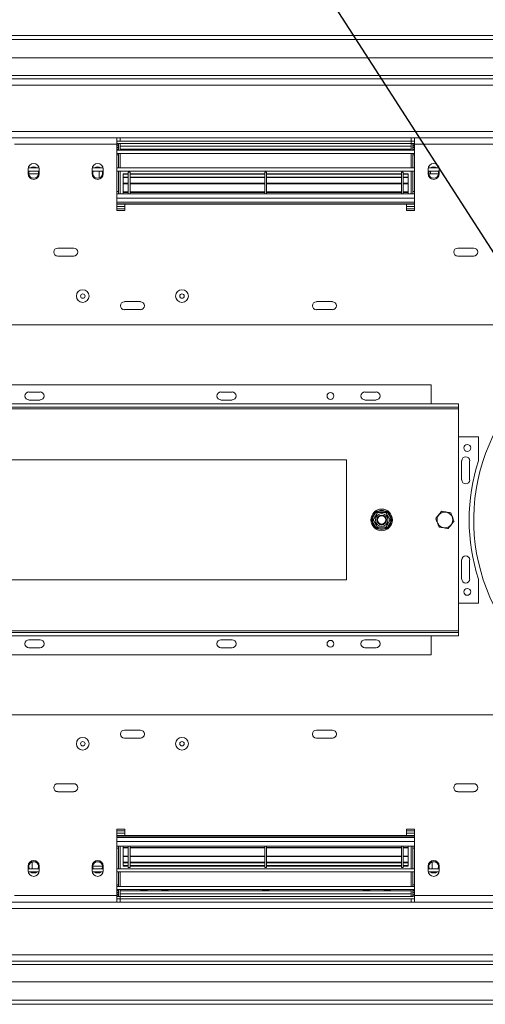
# Model space of a CAD drawing. Units: millimetres. Extents: x 222 to 12494, y 170 to 10070.
# Drawn here: x 2112 to 2839, y 1753 to 3293 of the extents above; entities that cross this region are included whole.
import ezdxf

# ---------------------------------------------------------------- set-up
doc = ezdxf.new("R2010")
doc.units = ezdxf.units.MM
doc.header["$LTSCALE"] = 50
doc.layers.add('FORMAT', color=7, linetype='Continuous')
doc.styles.add('SLDTEXTSTYLE0', font='TXT', dxfattribs={"width": 0.75})
doc.dimstyles.new('SLDDIMSTYLE2', dxfattribs={"dimtxt": 145.520833, "dimasz": 65, "dimexe": 0, "dimexo": 0.0625, "dimgap": 36.380208, "dimtad": 0, "dimtih": 1, "dimtoh": 1, "dimdec": 0, "dimlfac": 0.4, "dimrnd": 1e-09, "dimzin": 12, "dimdsep": 46, "dimtxsty": 'SLDTEXTSTYLE0', "dimblk1": 'NONE', "dimsah": 1, "dimcen": 0, "dimadec": 0, "dimazin": 3, "dimtfac": 1, "dimtdec": 0, "dimtmove": 0, "dimatfit": 3, "dimldrblk": 'NONE', "dimfxl": 0, "dimfrac": 2, "dimtolj": 1, "dimtzin": 12, "dimarcsym": 0})

# ---------------------------------------------------------------- blocks, each defined once
blk = doc.blocks.new('_D_11')
at = {"layer": 'FORMAT', "color": 7}
for p, q in [((1613.3, 4222.6), (1583.8, 4222.6)), ((1583.8, 4222.6), (1583.8, 3940.3)), ((2011.1, 4222.6), (2040.6, 4222.6)), ((2040.6, 4222.6), (2040.6, 3940.3)), ((1901.9, 4191.4), (1770, 3971.5)), ((1583.8, 3940.3), (1613.3, 3940.3)), ((2040.6, 3940.3), (2011.1, 3940.3)), ((2344.6, 3716.8), (1359.2, 3716.8)), ((2985.7, 2721), (2344.6, 3716.8)), ((3256.3, 2300.6), (2985.7, 2721))]:
    blk.add_line(p, q, dxfattribs=at)
blk.add_solid([(2985.7, 2721), (2961, 2782.5), (2940, 2768.9)], dxfattribs=at)
at = {"layer": 'FORMAT', "color": 7, "attachment_point": 1, "style": 'SLDTEXTSTYLE0'}
for s, insert, char_height in [('7', (1757.7, 4217.9), 105.8), ('7', (1650.2, 4161.3), 145.5), ('"', (1914.1, 4161.3), 145.5), ('8', (1835.9, 4076.8), 105.8), ('%%c', (1359.2, 3904.4), 145.52), ('200mm', (1578.9, 3904.4), 145.52)]:
    blk.add_mtext(s, dxfattribs=dict(at, insert=insert, char_height=char_height))
blk = doc.blocks.new('_NONE')

msp = doc.modelspace()

# ---------------------------------------------------------------- linework, layer by layer
at = {"color": 7, "linetype": 'Continuous', "lineweight": 15}
for p, q in [((4942.2, 3268.3), (1299.7, 3268.3)), ((4939.7, 3262.1), (1302.2, 3262.1)), ((1331.2, 3233.3), (4910.7, 3233.3)), ((4873.5, 3205.8), (1368.5, 3205.8)), ((1368.5, 3200.8), (4873.5, 3200.8)), ((1373.5, 3190.8), (4868.5, 3190.8)), ((1477.2, 3118.3), (4764.7, 3118.3)), ((1477.2, 3108.3), (4764.7, 3108.3)), ((2103.5, 3098.3), (2263.5, 3098.3)), ((2263.5, 3098.3), (2263.5, 3108.3)), ((2263.5, 3103.3), (2268.5, 3103.3)), ((2263.5, 3099.6), (2264, 3099.6)), ((2263.5, 2994.6), (2263.5, 3098.3)), ((2263.5, 3097.1), (2264, 3097.1)), ((2264, 3097.1), (2264, 3099.6)), ((2268.5, 3099.6), (2266, 3099.6)), ((2266, 3088.8), (2266, 3099.6)), ((2268.5, 3103.3), (2268.5, 3108.3)), ((2268.5, 3103.3), (2723.5, 3103.3)), ((2268.5, 3099.6), (2723.5, 3099.6)), ((2268.5, 3099.6), (2268.5, 3095.3)), ((2268.5, 3088.8), (2268.5, 3099.6)), ((2268.5, 3095.3), (2723.5, 3095.3)), ((2723.5, 3103.3), (2723.5, 3108.3)), ((2723.5, 3103.3), (2728.5, 3103.3)), ((2723.5, 3099.6), (2723.5, 3103.3)), ((2723.5, 3088.8), (2723.5, 3099.6)), ((2723.5, 3099.6), (2726, 3099.6)), ((2723.5, 3099.6), (2723.5, 3095.3)), ((2726, 3088.8), (2726, 3099.6)), ((2728.5, 3099.6), (2726, 3099.6)), ((2728, 3097.1), (2728, 3099.6)), ((2728.5, 3099.6), (2728, 3099.6)), ((2728.5, 3097.1), (2728, 3097.1)), ((2728.5, 3108.3), (2728.5, 3098.3)), ((2728.5, 3098.3), (2888.5, 3098.3)), ((2728.5, 2994.6), (2728.5, 3098.3)), ((2266, 3081.6), (2263.4, 3081.6)), ((2263.5, 3093.3), (2266, 3093.3)), ((2263.5, 3090.8), (2266, 3090.8)), ((2263.5, 3088.8), (2728.5, 3088.8)), ((2263.5, 3083.8), (2728.5, 3083.8)), ((2266, 3061.3), (2266, 3083.8)), ((2268.5, 3090.8), (2723.5, 3090.8)), ((2268.5, 3090.8), (2300.8, 3090.8)), ((2268.5, 3061.3), (2268.5, 3083.8)), ((2300.8, 3090.8), (2301, 3089.8)), ((2311, 3089.8), (2301, 3089.8)), ((2311, 3089.8), (2311.2, 3090.8)), ((2311.2, 3090.8), (2333.3, 3090.8)), ((2333.3, 3090.8), (2333.5, 3089.8)), ((2343.5, 3089.8), (2333.5, 3089.8)), ((2343.5, 3089.8), (2343.7, 3090.8)), ((2343.7, 3090.8), (2490.8, 3090.8)), ((2490.8, 3090.8), (2491, 3089.8)), ((2491, 3089.8), (2501, 3089.8)), ((2501, 3089.8), (2501.2, 3090.8)), ((2501.2, 3090.8), (2648.3, 3090.8)), ((2648.3, 3090.8), (2648.5, 3089.8)), ((2648.5, 3089.8), (2658.5, 3089.8)), ((2658.5, 3089.8), (2658.7, 3090.8)), ((2658.7, 3090.8), (2680.8, 3090.8)), ((2680.8, 3090.8), (2681, 3089.8)), ((2681, 3089.8), (2691, 3089.8)), ((2691, 3089.8), (2691.2, 3090.8)), ((2691.2, 3090.8), (2723.5, 3090.8)), ((2723.5, 3061.3), (2723.5, 3083.8)), ((2728.5, 3093.3), (2726, 3093.3)), ((2728.5, 3090.8), (2726, 3090.8)), ((2726, 3061.3), (2726, 3083.8)), ((2726, 3081.6), (2728.5, 3081.6)), ((2124.7, 3059.6), (2124.7, 3052.1)), ((2124.7, 3056.3), (2142.2, 3056.3)), ((2124.9, 3061.3), (2142.1, 3061.3)), ((2141, 3052.1), (2126, 3052.1)), ((2127.9, 3056.3), (2126.5, 3055.5)), ((2142.2, 3052.1), (2142.2, 3059.6)), ((2224.7, 3059.6), (2224.7, 3052.1)), ((2224.7, 3056.3), (2242.2, 3056.3)), ((2224.9, 3061.3), (2242.1, 3061.3)), ((2242.2, 3052.1), (2242.2, 3059.6)), ((2263.5, 3061.3), (2728.5, 3061.3)), ((2263.5, 3056.3), (2728.5, 3056.3)), ((2266, 3020.8), (2266, 3056.3)), ((2268.5, 3020.8), (2268.5, 3056.3)), ((2273.5, 3052.1), (2273.5, 3051.5)), ((2281, 3052.1), (2273.5, 3052.1)), ((2281, 3051.5), (2273.5, 3051.5)), ((2273.5, 3051.5), (2273.5, 3046.9)), ((2284, 3054.6), (2281, 3054.6)), ((2281, 3054.6), (2281, 3020.8)), ((2284, 3054.6), (2284, 3020.8)), ((2494.5, 3052.1), (2284, 3052.1)), ((2494.5, 3051.5), (2284, 3051.5)), ((2497.5, 3054.6), (2494.5, 3054.6)), ((2494.5, 3054.6), (2494.5, 3020.8)), ((2497.5, 3054.6), (2497.5, 3020.8)), ((2708, 3052.1), (2497.5, 3052.1)), ((2708, 3051.5), (2497.5, 3051.5)), ((2711, 3054.6), (2708, 3054.6)), ((2708, 3054.6), (2708, 3020.8)), ((2711, 3054.6), (2711, 3020.8)), ((2718.5, 3052.1), (2711, 3052.1)), ((2718.5, 3051.5), (2711, 3051.5)), ((2718.5, 3052.1), (2718.5, 3051.5)), ((2718.5, 3051.5), (2718.5, 3046.9)), ((2723.5, 3020.8), (2723.5, 3056.3)), ((2726, 3020.8), (2726, 3056.3)), ((2749.7, 3059.6), (2749.7, 3052.1)), ((2749.7, 3056.3), (2767.2, 3056.3)), ((2749.9, 3061.3), (2767.1, 3061.3)), ((2766, 3052.1), (2751, 3052.1)), ((2752.9, 3056.3), (2751.5, 3055.5)), ((2767.2, 3052.1), (2767.2, 3059.6)), ((2273.5, 3046.9), (2273.5, 3046.2)), ((2281, 3046.9), (2273.5, 3046.9)), ((2273.5, 3046.2), (2273.5, 3037.2)), ((2281, 3046.2), (2273.5, 3046.2)), ((2281, 3037.2), (2273.5, 3037.2)), ((2273.5, 3037.2), (2273.5, 3036.5)), ((2281, 3036.5), (2273.5, 3036.5)), ((2273.5, 3023.7), (2273.5, 3036.5)), ((2494.5, 3046.9), (2284, 3046.9)), ((2494.5, 3046.2), (2284, 3046.2)), ((2494.5, 3037.2), (2284, 3037.2)), ((2494.5, 3036.5), (2284, 3036.5)), ((2708, 3046.9), (2497.5, 3046.9)), ((2708, 3046.2), (2497.5, 3046.2)), ((2708, 3037.2), (2497.5, 3037.2)), ((2708, 3036.5), (2497.5, 3036.5)), ((2718.5, 3046.9), (2711, 3046.9)), ((2718.5, 3046.2), (2711, 3046.2)), ((2718.5, 3037.2), (2711, 3037.2)), ((2718.5, 3036.5), (2711, 3036.5)), ((2718.5, 3046.2), (2718.5, 3046.9)), ((2718.5, 3046.2), (2718.5, 3037.2)), ((2718.5, 3037.2), (2718.5, 3036.5)), ((2718.5, 3023.7), (2718.5, 3036.5)), ((2266, 3024.1), (2263.5, 3024.1)), ((2263.5, 3020.8), (2728.5, 3020.8)), ((2281, 3023.7), (2273.5, 3023.7)), ((2273.5, 3023.7), (2273.5, 3023.6)), ((2273.5, 3023.6), (2273.5, 3022.8)), ((2281, 3023.6), (2273.5, 3023.6)), ((2273.5, 3022.8), (2273.5, 3020.8)), ((2281, 3022.8), (2273.5, 3022.8)), ((2494.5, 3023.7), (2284, 3023.7)), ((2494.5, 3023.6), (2284, 3023.6)), ((2494.5, 3022.8), (2284, 3022.8)), ((2708, 3023.7), (2497.5, 3023.7)), ((2708, 3023.6), (2497.5, 3023.6)), ((2708, 3022.8), (2497.5, 3022.8)), ((2718.5, 3023.7), (2711, 3023.7)), ((2718.5, 3023.6), (2711, 3023.6)), ((2718.5, 3022.8), (2711, 3022.8)), ((2718.5, 3023.7), (2718.5, 3023.6)), ((2718.5, 3023.6), (2718.5, 3022.8)), ((2718.5, 3022.8), (2718.5, 3020.8)), ((2726, 3024.1), (2728.5, 3024.1)), ((2728.5, 3005.3), (2263.5, 3005.3)), ((2263.5, 3004.6), (2276, 3004.6)), ((2276, 2994.6), (2276, 3004.6)), ((2276, 3004.6), (2716, 3004.6)), ((2716, 3004.6), (2716, 2994.6)), ((2716, 3004.6), (2728.5, 3004.6)), ((2263.5, 3000.8), (2276, 3000.8)), ((2276, 2997.1), (2263.5, 2997.1)), ((2263.5, 2994.6), (2276, 2994.6)), ((2716, 3000.8), (2728.5, 3000.8)), ((2728.5, 2997.1), (2716, 2997.1)), ((2716, 2994.6), (2728.5, 2994.6)), ((2196, 2935.8), (2171, 2935.8)), ((2821, 2935.8), (2796, 2935.8)), ((2171, 2923.3), (2196, 2923.3)), ((2796, 2923.3), (2821, 2923.3)), ((2300.2, 2852.1), (2275.2, 2852.1)), ((2600.2, 2852.1), (2575.2, 2852.1)), ((2275.2, 2839.6), (2300.2, 2839.6)), ((2575.2, 2839.6), (2600.2, 2839.6)), ((1628.5, 2815.8), (2964.7, 2815.8)), ((2754.7, 2722.1), (1814.7, 2722.1)), ((2143.5, 2710.8), (2126, 2710.8)), ((2443.5, 2710.8), (2426, 2710.8)), ((2668.5, 2710.8), (2651, 2710.8)), ((2754.7, 2722.1), (2754.7, 2692.1)), ((2143.5, 2698.3), (2126, 2698.3)), ((2443.5, 2698.3), (2426, 2698.3)), ((2668.5, 2698.3), (2651, 2698.3)), ((1772.2, 2692.1), (2797.2, 2692.1)), ((1772.2, 2687.1), (2797.2, 2687.1)), ((1772.2, 2684.6), (2797.2, 2684.6)), ((2797.2, 2692.1), (2797.2, 2687.1)), ((2797.2, 2684.6), (2797.2, 2687.1)), ((2797.2, 2337.1), (2797.2, 2684.6)), ((2828.5, 2640.8), (2797.2, 2640.8)), ((2828.5, 2603.3), (2828.5, 2640.8)), ((2622.2, 2604.6), (1947.2, 2604.6)), ((2622.2, 2417.1), (2622.2, 2604.6)), ((2802.2, 2603.3), (2802.2, 2573.3)), ((2814.7, 2573.3), (2814.7, 2603.3)), ((2662.4, 2512.8), (2668.1, 2522.7)), ((2662.4, 2512.8), (2664.5, 2511.6)), ((2662.4, 2508.8), (2664.5, 2510.1)), ((2668.1, 2522.7), (2670.2, 2521.5)), ((2671.5, 2524.7), (2671.5, 2522.2)), ((2671.5, 2524.7), (2682.9, 2524.7)), ((2682.9, 2524.7), (2682.9, 2522.2)), ((2684.2, 2521.5), (2686.4, 2522.7)), ((2686.4, 2522.7), (2692.1, 2512.8)), ((2689.9, 2511.6), (2692.1, 2512.8)), ((2689.9, 2510.1), (2692.1, 2508.8)), ((2668.1, 2499), (2662.4, 2508.8)), ((2668.1, 2499), (2670.2, 2500.2)), ((2671.5, 2499.5), (2671.5, 2497)), ((2682.9, 2497), (2671.5, 2497)), ((2682.9, 2499.5), (2682.9, 2497)), ((2684.2, 2500.2), (2686.4, 2499)), ((2692.1, 2508.8), (2686.4, 2499)), ((2802.2, 2448.3), (2802.2, 2418.3)), ((2814.7, 2418.3), (2814.7, 2448.3)), ((2828.5, 2380.8), (2828.5, 2418.3)), ((1947.2, 2417.1), (2622.2, 2417.1)), ((2828.5, 2380.8), (2797.2, 2380.8)), ((1772.2, 2337.1), (2797.2, 2337.1)), ((1772.2, 2334.6), (2797.2, 2334.6)), ((1772.2, 2329.6), (2797.2, 2329.6)), ((2754.7, 2299.6), (2754.7, 2329.6)), ((2797.2, 2334.6), (2797.2, 2337.1)), ((2797.2, 2334.6), (2797.2, 2329.6)), ((2126, 2323.3), (2143.5, 2323.3)), ((2126, 2310.8), (2143.5, 2310.8)), ((2426, 2323.3), (2443.5, 2323.3)), ((2426, 2310.8), (2443.5, 2310.8)), ((2651, 2323.3), (2668.5, 2323.3)), ((2651, 2310.8), (2668.5, 2310.8)), ((1814.7, 2299.6), (2754.7, 2299.6)), ((2964.7, 2205.8), (1628.5, 2205.8)), ((2300.2, 2182.1), (2275.2, 2182.1)), ((2600.2, 2182.1), (2575.2, 2182.1)), ((2275.2, 2169.6), (2300.2, 2169.6)), ((2575.2, 2169.6), (2600.2, 2169.6)), ((2196, 2098.3), (2171, 2098.3)), ((2821, 2098.3), (2796, 2098.3)), ((2171, 2085.8), (2196, 2085.8)), ((2796, 2085.8), (2821, 2085.8)), ((2276, 2027.1), (2263.5, 2027.1)), ((2263.5, 2027.1), (2263.5, 1923.3)), ((2276, 2024.6), (2263.5, 2024.6)), ((2276, 2020.8), (2263.5, 2020.8)), ((2276, 2017.1), (2263.5, 2017.1)), ((2276, 2017.1), (2276, 2027.1)), ((2716, 2017.1), (2276, 2017.1)), ((2728.5, 2027.1), (2716, 2027.1)), ((2716, 2027.1), (2716, 2017.1)), ((2728.5, 2024.6), (2716, 2024.6)), ((2728.5, 2020.8), (2716, 2020.8)), ((2728.5, 2017.1), (2716, 2017.1)), ((2728.5, 2027.1), (2728.5, 1923.3)), ((2728.5, 2016.3), (2263.5, 2016.3)), ((2728.5, 2000.8), (2263.5, 2000.8)), ((2266, 1997.6), (2263.5, 1997.6)), ((2266, 2000.8), (2266, 1965.3)), ((2268.5, 2000.8), (2268.5, 1965.3)), ((2273.5, 1998.8), (2273.5, 2000.8)), ((2273.5, 1998.1), (2273.5, 1998.8)), ((2273.5, 1998.8), (2281, 1998.8)), ((2273.5, 1998.1), (2273.5, 1985.2)), ((2273.5, 1998), (2273.5, 1998.1)), ((2273.5, 1998.1), (2281, 1998.1)), ((2273.5, 1998), (2281, 1998)), ((2281, 1967.1), (2281, 2000.8)), ((2284, 1967.1), (2284, 2000.8)), ((2284, 1998.8), (2494.5, 1998.8)), ((2284, 1998.1), (2494.5, 1998.1)), ((2284, 1998), (2494.5, 1998)), ((2494.5, 1967.1), (2494.5, 2000.8)), ((2497.5, 1967.1), (2497.5, 2000.8)), ((2497.5, 1998.8), (2708, 1998.8)), ((2497.5, 1998.1), (2708, 1998.1)), ((2497.5, 1998), (2708, 1998)), ((2708, 1967.1), (2708, 2000.8)), ((2711, 1967.1), (2711, 2000.8)), ((2711, 1998.8), (2718.5, 1998.8)), ((2711, 1998.1), (2718.5, 1998.1)), ((2711, 1998), (2718.5, 1998)), ((2718.5, 1998.8), (2718.5, 2000.8)), ((2718.5, 1998.1), (2718.5, 1998.8)), ((2718.5, 1998.1), (2718.5, 1985.2)), ((2718.5, 1998), (2718.5, 1998.1)), ((2723.5, 2000.8), (2723.5, 1965.3)), ((2726, 2000.8), (2726, 1965.3)), ((2726, 1997.6), (2728.5, 1997.6)), ((2273.5, 1984.4), (2273.5, 1985.2)), ((2273.5, 1985.2), (2281, 1985.2)), ((2273.5, 1975.4), (2273.5, 1984.4)), ((2273.5, 1984.4), (2281, 1984.4)), ((2273.5, 1975.4), (2281, 1975.4)), ((2273.5, 1975.4), (2273.5, 1974.7)), ((2273.5, 1970.2), (2273.5, 1974.7)), ((2273.5, 1974.7), (2281, 1974.7)), ((2284, 1985.2), (2494.5, 1985.2)), ((2284, 1984.4), (2494.5, 1984.4)), ((2284, 1975.4), (2494.5, 1975.4)), ((2284, 1974.7), (2494.5, 1974.7)), ((2497.5, 1985.2), (2708, 1985.2)), ((2497.5, 1984.4), (2708, 1984.4)), ((2497.5, 1975.4), (2708, 1975.4)), ((2497.5, 1974.7), (2708, 1974.7)), ((2711, 1985.2), (2718.5, 1985.2)), ((2711, 1984.4), (2718.5, 1984.4)), ((2711, 1975.4), (2718.5, 1975.4)), ((2711, 1974.7), (2718.5, 1974.7)), ((2718.5, 1984.4), (2718.5, 1985.2)), ((2718.5, 1975.4), (2718.5, 1984.4)), ((2718.5, 1974.7), (2718.5, 1975.4)), ((2718.5, 1970.2), (2718.5, 1974.7)), ((2124.7, 1969.6), (2124.7, 1962.1)), ((2124.7, 1965.3), (2142.2, 1965.3)), ((2124.9, 1960.3), (2142.1, 1960.3)), ((2142.2, 1962.1), (2142.2, 1969.6)), ((2224.7, 1969.6), (2224.7, 1962.1)), ((2224.7, 1965.3), (2242.2, 1965.3)), ((2224.9, 1960.3), (2242.1, 1960.3)), ((2226, 1969.6), (2241, 1969.6)), ((2239.1, 1965.3), (2240.5, 1966.1)), ((2242.2, 1962.1), (2242.2, 1969.6)), ((2263.5, 1965.3), (2728.5, 1965.3)), ((2263.5, 1960.3), (2728.5, 1960.3)), ((2266, 1960.3), (2266, 1937.8)), ((2268.5, 1960.3), (2268.5, 1937.8)), ((2273.5, 1970.2), (2281, 1970.2)), ((2273.5, 1969.6), (2273.5, 1970.2)), ((2273.5, 1969.6), (2281, 1969.6)), ((2281, 1967.1), (2284, 1967.1)), ((2284, 1970.2), (2494.5, 1970.2)), ((2284, 1969.6), (2494.5, 1969.6)), ((2494.5, 1967.1), (2497.5, 1967.1)), ((2497.5, 1970.2), (2708, 1970.2)), ((2497.5, 1969.6), (2708, 1969.6)), ((2708, 1967.1), (2711, 1967.1)), ((2711, 1970.2), (2718.5, 1970.2)), ((2711, 1969.6), (2718.5, 1969.6)), ((2718.5, 1969.6), (2718.5, 1970.2)), ((2723.5, 1960.3), (2723.5, 1937.8)), ((2726, 1960.3), (2726, 1937.8)), ((2749.7, 1969.6), (2749.7, 1962.1)), ((2749.7, 1965.3), (2767.2, 1965.3)), ((2749.9, 1960.3), (2767.1, 1960.3)), ((2767.2, 1962.1), (2767.2, 1969.6)), ((2266, 1940.1), (2263.5, 1940.1)), ((2726, 1940.1), (2728.5, 1940.1)), ((2263.5, 1937.8), (2728.5, 1937.8)), ((2263.5, 1932.8), (2728.5, 1932.8)), ((2263.5, 1930.8), (2266, 1930.8)), ((2263.5, 1928.3), (2266, 1928.3)), ((2266, 1932.8), (2266, 1922.1)), ((2268.5, 1932.8), (2268.5, 1922.1)), ((2300.8, 1930.9), (2268.5, 1930.9)), ((2723.5, 1930.8), (2268.5, 1930.8)), ((2723.5, 1926.3), (2268.5, 1926.3)), ((2268.5, 1922.1), (2268.5, 1926.3)), ((2301, 1931.8), (2300.8, 1930.8)), ((2311, 1931.8), (2301, 1931.8)), ((2311.2, 1930.8), (2311, 1931.8)), ((2333.3, 1930.9), (2311.2, 1930.9)), ((2333.5, 1931.8), (2333.3, 1930.8)), ((2343.5, 1931.8), (2333.5, 1931.8)), ((2343.7, 1930.8), (2343.5, 1931.8)), ((2490.8, 1930.9), (2343.7, 1930.9)), ((2491, 1931.8), (2490.8, 1930.8)), ((2501, 1931.8), (2491, 1931.8)), ((2501.2, 1930.8), (2501, 1931.8)), ((2648.3, 1930.9), (2501.2, 1930.9)), ((2648.5, 1931.8), (2648.3, 1930.8)), ((2648.5, 1931.8), (2658.5, 1931.8)), ((2658.7, 1930.8), (2658.5, 1931.8)), ((2680.8, 1930.9), (2658.7, 1930.9)), ((2681, 1931.8), (2680.8, 1930.8)), ((2681, 1931.8), (2691, 1931.8)), ((2691.2, 1930.8), (2691, 1931.8)), ((2723.5, 1930.9), (2691.2, 1930.9)), ((2723.5, 1932.8), (2723.5, 1922.1)), ((2723.5, 1922.1), (2723.5, 1926.3)), ((2726, 1932.8), (2726, 1922.1)), ((2728.5, 1930.8), (2726, 1930.8)), ((2728.5, 1928.3), (2726, 1928.3)), ((4764.7, 1913.3), (1477.2, 1913.3)), ((2263.5, 1923.3), (2103.5, 1923.3)), ((2263.5, 1924.6), (2264, 1924.6)), ((2263.5, 1913.3), (2263.5, 1923.3)), ((2263.5, 1922.1), (2264, 1922.1)), ((2263.5, 1922.1), (2266, 1922.1)), ((2268.5, 1918.3), (2263.5, 1918.3)), ((2264, 1924.6), (2264, 1922.1)), ((2268.5, 1922.1), (2266, 1922.1)), ((2268.5, 1922.1), (2268.5, 1918.3)), ((2723.5, 1922.1), (2268.5, 1922.1)), ((2268.5, 1918.3), (2268.5, 1913.3)), ((2723.5, 1918.3), (2268.5, 1918.3)), ((2723.5, 1922.1), (2726, 1922.1)), ((2723.5, 1918.3), (2723.5, 1913.3)), ((2728.5, 1918.3), (2723.5, 1918.3)), ((2728.5, 1924.6), (2728, 1924.6)), ((2728, 1924.6), (2728, 1922.1)), ((2728.5, 1922.1), (2728, 1922.1)), ((2888.5, 1923.3), (2728.5, 1923.3)), ((2728.5, 1923.3), (2728.5, 1913.3)), ((4764.7, 1903.3), (1477.2, 1903.3)), ((4873.5, 1820.8), (1368.5, 1820.8)), ((4868.5, 1830.8), (1373.5, 1830.8)), ((1368.5, 1815.8), (4873.5, 1815.8)), ((4910.7, 1788.3), (1331.2, 1788.3)), ((1302.2, 1759.6), (4939.7, 1759.6)), ((1299.7, 1753.3), (4942.2, 1753.3))]:
    msp.add_line(p, q, dxfattribs=at)
at = {"color": 8, "linetype": 'Continuous', "lineweight": 15}
for p, q in [((2728.5, 3095.8), (2726, 3095.8)), ((2263.5, 3089.1), (2266, 3089.1)), ((2728.5, 3089.1), (2726, 3089.1)), ((2236, 3045.8), (2236, 3056.3)), ((2753.5, 3056.3), (2753.5, 3052.1)), ((2263.5, 3014), (2728.5, 3014)), ((2263.5, 3007.7), (2728.5, 3007.7)), ((2728.5, 2014), (2263.5, 2014)), ((2728.5, 2007.7), (2263.5, 2007.7)), ((2131, 1975.9), (2131, 1965.3)), ((2756, 1975.9), (2756, 1965.3)), ((2263.5, 1932.6), (2266, 1932.6)), ((2263.5, 1925.8), (2266, 1925.8)), ((2728.5, 1932.6), (2726, 1932.6))]:
    msp.add_line(p, q, dxfattribs=at)
at = {"color": 7, "linetype": 'Continuous', "lineweight": 15, "flags": 128}
for points in [[(2264.7, 3093.3), (2263.8, 3094.4), (2263.5, 3094.7)], [(2266, 3089.1), (2265.9, 3090.5), (2265.8, 3090.8)], [(2726.2, 3090.8), (2726.1, 3090.5), (2726, 3089.1)], [(2728.5, 3094.7), (2728.2, 3094.4), (2727.3, 3093.3)], [(2263.5, 1927), (2263.8, 1927.3), (2264.7, 1928.3)], [(2265.8, 1930.8), (2265.9, 1931.1), (2266, 1932.6)], [(2726, 1932.6), (2726.1, 1931.1), (2726.2, 1930.8)], [(2727.3, 1928.3), (2728.2, 1927.3), (2728.5, 1927)]]:
    msp.add_lwpolyline(points, dxfattribs=at)
at = {"color": 7, "linetype": 'Continuous', "lineweight": 15}
for centre, radius in [((2210.2, 2860.8), 9.94), ((2210.2, 2860.8), 3.5), ((2365.2, 2860.8), 9.94), ((2365.2, 2860.8), 3.5), ((2597.2, 2704.6), 5.37), ((2811, 2623.3), 5.38), ((2677.2, 2510.8), 16.9), ((2677.2, 2510.8), 9.85), ((2677.2, 2510.8), 7.5), ((2677.2, 2510.8), 7.25), ((2677.2, 2510.8), 6.5), ((2776, 2510.8), 12.3), ((2811, 2398.3), 5.38), ((2597.2, 2317.1), 5.37), ((2210.2, 2160.8), 9.94), ((2210.2, 2160.8), 3.5), ((2365.2, 2160.8), 9.94), ((2365.2, 2160.8), 3.5)]:
    msp.add_circle(centre, radius, dxfattribs=at)
for centre, radius, start, end in [((2264, 3095.1), 4.5, 63.6122, 90), ((2264, 3095.1), 2, 0, 90), ((2728, 3095.1), 4.5, 90, 116.3878), ((2728, 3095.1), 2, 90, 180), ((2133.5, 3059.6), 8.75, 360, 180), ((2233.5, 3059.6), 8.75, 0, 180), ((2758.5, 3059.6), 8.75, 0, 180), ((2133.5, 3052.1), 8.75, 180, 360), ((2133.5, 3052.8), 7.5, 152.243, 27.757), ((2133.5, 3052.8), 10, 58.1348, 121.8652), ((2133.5, 3052.8), 9.75, 60.5831, 119.4169), ((2133.5, 3052.8), 9.63, 61.8249, 118.1751), ((2233.5, 3052.1), 8.75, 180, 0), ((2233.5, 3052.8), 7.5, 152.243, 27.757), ((2233.5, 3052.8), 10, 58.1348, 121.8652), ((2233.5, 3052.8), 9.75, 60.5831, 119.4169), ((2233.5, 3052.8), 9.63, 61.8249, 118.1751), ((2758.5, 3052.1), 8.75, 180, 0), ((2758.5, 3052.8), 7.5, 152.243, 27.757), ((2758.5, 3052.8), 10, 58.1348, 121.8652), ((2758.5, 3052.8), 9.75, 60.5831, 119.4169), ((2758.5, 3052.8), 9.63, 61.8249, 118.1751), ((2171, 2929.6), 6.25, 90, 270), ((2196, 2929.6), 6.25, 270, 90), ((2796, 2929.6), 6.25, 90, 270), ((2821, 2929.6), 6.25, 270, 90), ((2275.2, 2845.8), 6.25, 90, 270), ((2300.2, 2845.8), 6.25, 270, 90), ((2575.2, 2845.8), 6.25, 90, 270), ((2600.2, 2845.8), 6.25, 270, 90), ((3121, 2510.8), 300, 326.8354, 323.9705), ((2126, 2704.6), 6.25, 90, 270), ((2143.5, 2704.6), 6.25, 270, 90), ((2426, 2704.6), 6.25, 90, 270), ((2443.5, 2704.6), 6.25, 270, 90), ((2651, 2704.6), 6.25, 90, 270), ((2668.5, 2704.6), 6.25, 270, 90), ((2808.5, 2603.3), 6.25, 0, 180), ((3113.9, 2510.8), 300, 162.0412, 197.9588), ((2808.5, 2573.3), 6.25, 180, 0), ((2677.2, 2510.8), 15, 67.6684, 112.3316), ((2677.2, 2510.8), 15, 127.6684, 172.3316), ((2677.2, 2510.8), 15, 7.6684, 52.3316), ((2677.2, 2510.8), 15, 187.6684, 232.3316), ((2677.2, 2510.8), 15, 247.6684, 292.3316), ((2677.2, 2510.8), 15, 307.6684, 352.3316), ((2808.5, 2448.3), 6.25, 0, 180), ((2808.5, 2418.3), 6.25, 180, 360), ((2126, 2317.1), 6.25, 90, 270), ((2143.5, 2317.1), 6.25, 270, 90), ((2426, 2317.1), 6.25, 90, 270), ((2443.5, 2317.1), 6.25, 270, 90), ((2651, 2317.1), 6.25, 90, 270), ((2668.5, 2317.1), 6.25, 270, 90), ((2275.2, 2175.8), 6.25, 90, 270), ((2300.2, 2175.8), 6.25, 270, 90), ((2575.2, 2175.8), 6.25, 90, 270), ((2600.2, 2175.8), 6.25, 270, 90), ((2171, 2092.1), 6.25, 90, 270), ((2196, 2092.1), 6.25, 270, 90), ((2796, 2092.1), 6.25, 90, 270), ((2821, 2092.1), 6.25, 270, 90), ((2133.5, 1969.6), 8.75, 0, 180), ((2133.5, 1968.8), 7.5, 332.243, 207.757), ((2233.5, 1969.6), 8.75, 0, 180), ((2233.5, 1968.8), 7.5, 332.243, 207.757), ((2758.5, 1969.6), 8.75, 0, 180), ((2758.5, 1968.8), 7.5, 332.243, 207.757), ((2133.5, 1962.1), 8.75, 180, 0), ((2133.5, 1968.8), 10, 238.1348, 301.8652), ((2133.5, 1968.8), 9.75, 240.5831, 299.4169), ((2133.5, 1968.8), 9.63, 241.8249, 298.1751), ((2233.5, 1962.1), 8.75, 180, 0), ((2233.5, 1968.8), 10, 238.1348, 301.8652), ((2233.5, 1968.8), 9.75, 240.5831, 299.4169), ((2233.5, 1968.8), 9.63, 241.8249, 298.1751), ((2758.5, 1962.1), 8.75, 180, 0), ((2758.5, 1968.8), 10, 238.1348, 301.8652), ((2758.5, 1968.8), 9.75, 240.5831, 299.4169), ((2758.5, 1968.8), 9.63, 241.8249, 298.1751), ((2264, 1926.6), 2, 270, 0), ((2728, 1926.6), 2, 180, 270), ((2264, 1926.6), 4.5, 270, 296.3878), ((2728, 1926.6), 4.5, 243.6122, 270)]:
    msp.add_arc(centre, radius, start, end, dxfattribs=at)
for points, knots in [([(2661.8, 2510.8), (2661.9, 2511.2), (2662.1, 2511.8), (2662.3, 2512.5), (2662.4, 2512.8)], [0, 0, 0, 0, 0.499553, 1, 1, 1, 1]), ([(2661.8, 2510.8), (2661.8, 2510.8), (2661.9, 2510.8), (2662.3, 2510.8), (2663, 2510.8), (2663.6, 2510.8), (2664, 2510.8), (2664.1, 2510.8), (2664.1, 2510.8)], [0, 0, 0, 0, 0.004162, 0.09651, 0.357505, 0.581507, 0.790467, 1, 1, 1, 1]), ([(2662.4, 2508.8), (2662.3, 2509.2), (2662.1, 2509.8), (2661.9, 2510.5), (2661.8, 2510.8)], [0, 0, 0, 0, 0.499606, 1, 1, 1, 1]), ([(2664.1, 2510.8), (2664.1, 2510.8), (2664.1, 2510.8), (2664.1, 2510.9), (2664.2, 2511), (2664.3, 2511.1), (2664.4, 2511.3), (2664.5, 2511.5), (2664.7, 2511.8), (2664.9, 2512.1), (2665.1, 2512.5), (2665.3, 2512.9), (2665.5, 2513.3), (2665.8, 2513.7), (2666, 2514.2), (2666.3, 2514.6), (2666.6, 2515.1), (2666.9, 2515.6), (2667.1, 2516.1), (2667.4, 2516.5), (2667.6, 2517), (2667.9, 2517.4), (2668.2, 2517.8), (2668.4, 2518.3), (2668.6, 2518.7), (2668.9, 2519.1), (2669.1, 2519.5), (2669.3, 2519.8), (2669.5, 2520.2), (2669.7, 2520.5), (2669.9, 2520.8), (2670, 2521.1), (2670.2, 2521.3), (2670.3, 2521.6), (2670.4, 2521.8), (2670.5, 2522), (2670.7, 2522.2), (2670.7, 2522.2), (2670.7, 2522.2)], [0, 0, 0, 0, 0.0255, 0.051123, 0.07713, 0.103269, 0.133704, 0.164362, 0.195748, 0.227399, 0.256378, 0.285587, 0.315572, 0.345847, 0.371958, 0.398285, 0.425334, 0.45265, 0.47624, 0.500016, 0.523245, 0.546653, 0.570617, 0.594769, 0.617996, 0.641381, 0.665241, 0.689256, 0.713424, 0.737737, 0.762482, 0.787369, 0.814129, 0.841053, 0.868473, 0.896056, 0.947503, 1, 1, 1, 1]), ([(2670.7, 2499.5), (2670.7, 2499.5), (2670.7, 2499.5), (2670.6, 2499.5), (2670.6, 2499.6), (2670.5, 2499.8), (2670.4, 2500), (2670.2, 2500.2), (2670.1, 2500.5), (2669.9, 2500.8), (2669.7, 2501.1), (2669.5, 2501.5), (2669.2, 2502), (2669, 2502.4), (2668.7, 2502.9), (2668.4, 2503.3), (2668.2, 2503.8), (2667.8, 2504.4), (2667.5, 2505), (2667.1, 2505.6), (2666.8, 2506.2), (2666.4, 2506.9), (2665.9, 2507.7), (2665.5, 2508.4), (2665.2, 2509), (2664.9, 2509.4), (2664.8, 2509.7), (2664.6, 2509.9), (2664.5, 2510.2), (2664.4, 2510.4), (2664.3, 2510.5), (2664.2, 2510.7), (2664.1, 2510.8), (2664.1, 2510.8), (2664.1, 2510.8)], [0, 0, 0, 0, 0.02848, 0.057131, 0.086323, 0.115705, 0.144192, 0.172863, 0.202133, 0.231619, 0.260451, 0.289513, 0.319345, 0.349464, 0.375474, 0.401938, 0.428642, 0.455849, 0.502552, 0.526296, 0.550423, 0.594938, 0.640344, 0.686811, 0.734118, 0.759495, 0.785179, 0.811014, 0.837153, 0.865101, 0.893223, 0.921879, 0.950714, 1, 1, 1, 1]), ([(2668.1, 2522.7), (2668.3, 2523), (2668.8, 2523.5), (2669.3, 2524), (2669.5, 2524.2)], [0, 0, 0, 0, 0.499606, 1, 1, 1, 1]), ([(2669.5, 2524.2), (2669.9, 2524.3), (2670.5, 2524.5), (2671.2, 2524.6), (2671.5, 2524.7)], [0, 0, 0, 0, 0.499553, 1, 1, 1, 1]), ([(2669.5, 2524.2), (2669.5, 2524.2), (2669.6, 2524.1), (2669.6, 2524), (2669.7, 2523.8), (2669.9, 2523.5), (2670.1, 2523.2), (2670.3, 2522.9), (2670.4, 2522.6), (2670.5, 2522.5), (2670.6, 2522.3), (2670.7, 2522.2), (2670.7, 2522.2), (2670.7, 2522.2)], [0, 0, 0, 0, 0.00415, 0.050161, 0.096274, 0.225439, 0.357228, 0.468083, 0.581202, 0.684461, 0.790236, 0.893531, 1, 1, 1, 1]), ([(2670.7, 2522.2), (2670.7, 2522.2), (2670.7, 2522.2), (2670.8, 2522.2), (2670.9, 2522.2), (2671.1, 2522.2), (2671.3, 2522.2), (2671.5, 2522.2), (2671.9, 2522.2), (2672.2, 2522.2), (2672.6, 2522.2), (2673.1, 2522.2), (2673.6, 2522.2), (2674.1, 2522.2), (2674.6, 2522.2), (2675.1, 2522.2), (2675.7, 2522.2), (2676.4, 2522.2), (2677.1, 2522.2), (2677.8, 2522.2), (2678.5, 2522.2), (2679.3, 2522.2), (2680.2, 2522.2), (2681, 2522.2), (2681.7, 2522.2), (2682.1, 2522.2), (2682.5, 2522.2), (2682.8, 2522.2), (2683, 2522.2), (2683.3, 2522.2), (2683.5, 2522.2), (2683.6, 2522.2), (2683.8, 2522.2), (2683.8, 2522.2), (2683.8, 2522.2)], [0, 0, 0, 0, 0.02848, 0.057131, 0.086323, 0.115705, 0.144192, 0.172863, 0.202133, 0.231619, 0.260451, 0.289513, 0.319345, 0.349464, 0.375474, 0.401938, 0.428642, 0.455849, 0.502552, 0.526296, 0.550423, 0.594938, 0.640344, 0.686811, 0.734118, 0.759495, 0.785179, 0.811014, 0.837153, 0.865101, 0.893223, 0.921879, 0.950714, 1, 1, 1, 1]), ([(2682.9, 2524.7), (2683.3, 2524.6), (2684, 2524.5), (2684.6, 2524.3), (2685, 2524.2)], [0, 0, 0, 0, 0.499606, 1, 1, 1, 1]), ([(2685, 2524.2), (2685, 2524.2), (2684.9, 2524.1), (2684.7, 2523.7), (2684.4, 2523.2), (2684.1, 2522.6), (2683.9, 2522.3), (2683.8, 2522.2), (2683.8, 2522.2)], [0, 0, 0, 0, 0.004162, 0.09651, 0.357505, 0.581507, 0.790467, 1, 1, 1, 1]), ([(2683.8, 2522.2), (2683.8, 2522.2), (2683.8, 2522.2), (2683.9, 2522.1), (2683.9, 2522), (2684, 2521.9), (2684.1, 2521.7), (2684.2, 2521.5), (2684.4, 2521.2), (2684.6, 2520.9), (2684.8, 2520.5), (2685, 2520.1), (2685.3, 2519.7), (2685.5, 2519.2), (2685.8, 2518.8), (2686, 2518.3), (2686.3, 2517.9), (2686.7, 2517.2), (2687, 2516.6), (2687.4, 2516), (2687.7, 2515.4), (2688.1, 2514.7), (2688.6, 2514), (2689, 2513.2), (2689.3, 2512.7), (2689.5, 2512.3), (2689.7, 2512), (2689.9, 2511.7), (2690, 2511.5), (2690.1, 2511.3), (2690.2, 2511.1), (2690.3, 2511), (2690.4, 2510.9), (2690.4, 2510.8), (2690.4, 2510.8)], [0, 0, 0, 0, 0.02848, 0.057131, 0.086323, 0.115705, 0.144192, 0.172863, 0.202133, 0.231619, 0.260451, 0.289513, 0.319345, 0.349464, 0.375474, 0.401938, 0.428642, 0.455849, 0.502552, 0.526296, 0.550423, 0.594938, 0.640344, 0.686811, 0.734118, 0.759495, 0.785179, 0.811014, 0.837153, 0.865101, 0.893223, 0.921879, 0.950714, 1, 1, 1, 1]), ([(2690.4, 2510.8), (2690.4, 2510.8), (2690.4, 2510.8), (2690.3, 2510.8), (2690.3, 2510.7), (2690.2, 2510.6), (2690.1, 2510.4), (2690, 2510.2), (2689.8, 2509.9), (2689.6, 2509.5), (2689.4, 2509.2), (2689.2, 2508.8), (2689, 2508.4), (2688.7, 2507.9), (2688.4, 2507.5), (2688.2, 2507), (2687.9, 2506.5), (2687.6, 2506.1), (2687.4, 2505.6), (2687.1, 2505.1), (2686.8, 2504.7), (2686.6, 2504.3), (2686.3, 2503.8), (2686.1, 2503.4), (2685.8, 2503), (2685.6, 2502.6), (2685.4, 2502.2), (2685.2, 2501.8), (2685, 2501.5), (2684.8, 2501.2), (2684.6, 2500.9), (2684.5, 2500.6), (2684.3, 2500.3), (2684.2, 2500.1), (2684.1, 2499.9), (2683.9, 2499.7), (2683.8, 2499.5), (2683.8, 2499.5), (2683.8, 2499.5)], [0, 0, 0, 0, 0.0255, 0.051123, 0.07713, 0.103269, 0.133704, 0.164362, 0.195748, 0.227399, 0.256378, 0.285587, 0.315572, 0.345847, 0.371958, 0.398285, 0.425334, 0.45265, 0.47624, 0.500016, 0.523245, 0.546653, 0.570617, 0.594769, 0.617996, 0.641381, 0.665241, 0.689256, 0.713424, 0.737737, 0.762482, 0.787369, 0.814129, 0.841053, 0.868473, 0.896056, 0.947503, 1, 1, 1, 1]), ([(2685, 2524.2), (2685.2, 2524), (2685.7, 2523.5), (2686.2, 2523), (2686.4, 2522.7)], [0, 0, 0, 0, 0.499553, 1, 1, 1, 1]), ([(2690.4, 2510.8), (2690.4, 2510.8), (2690.5, 2510.8), (2690.9, 2510.8), (2691.5, 2510.8), (2692.1, 2510.8), (2692.6, 2510.8), (2692.7, 2510.8), (2692.7, 2510.8)], [0, 0, 0, 0, 0.209533, 0.418493, 0.642495, 0.90349, 0.995838, 1, 1, 1, 1]), ([(2692.1, 2512.8), (2692.2, 2512.5), (2692.4, 2511.8), (2692.6, 2511.2), (2692.7, 2510.8)], [0, 0, 0, 0, 0.499606, 1, 1, 1, 1]), ([(2692.7, 2510.8), (2692.6, 2510.5), (2692.4, 2509.8), (2692.2, 2509.2), (2692.1, 2508.8)], [0, 0, 0, 0, 0.499553, 1, 1, 1, 1]), ([(2761.7, 2513), (2762.3, 2513.7), (2764.5, 2516.5), (2767.6, 2520.4), (2770, 2523.4), (2770.7, 2524.3)], [0, 0, 0, 0, 0.192814, 0.760965, 1, 1, 1, 1]), ([(2767, 2499.5), (2767, 2499.6), (2766.5, 2500.7), (2765.6, 2503), (2764.4, 2506.3), (2763.1, 2509.4), (2762.2, 2511.7), (2761.8, 2512.8), (2761.7, 2513)], [0, 0, 0, 0, 0.013048, 0.26543, 0.499864, 0.732266, 0.967436, 1, 1, 1, 1]), ([(2770.7, 2524.3), (2771.6, 2524.1), (2775.2, 2523.6), (2780.1, 2522.9), (2783.9, 2522.3), (2785, 2522.1)], [0, 0, 0, 0, 0.192814, 0.760965, 1, 1, 1, 1]), ([(2785, 2522.1), (2785, 2522.1), (2785.5, 2520.9), (2786.4, 2518.6), (2787.6, 2515.4), (2788.9, 2512.2), (2789.8, 2509.9), (2790.2, 2508.8), (2790.3, 2508.7)], [0, 0, 0, 0, 0.013048, 0.2654304, 0.4998642, 0.7322665, 0.9674357, 1, 1, 1, 1]), ([(2669.5, 2497.5), (2669.3, 2497.7), (2668.8, 2498.2), (2668.3, 2498.7), (2668.1, 2499)], [0, 0, 0, 0, 0.499553, 1, 1, 1, 1]), ([(2670.7, 2499.5), (2670.7, 2499.4), (2670.6, 2499.4), (2670.4, 2499), (2670.1, 2498.5), (2669.8, 2497.9), (2669.6, 2497.6), (2669.5, 2497.5), (2669.5, 2497.5)], [0, 0, 0, 0, 0.2095327, 0.4184926, 0.6424952, 0.9034901, 0.9958384, 1, 1, 1, 1]), ([(2671.5, 2497), (2671.2, 2497), (2670.5, 2497.2), (2669.9, 2497.4), (2669.5, 2497.5)], [0, 0, 0, 0, 0.499606, 1, 1, 1, 1]), ([(2683.8, 2499.5), (2683.8, 2499.5), (2683.8, 2499.5), (2683.7, 2499.5), (2683.6, 2499.5), (2683.4, 2499.5), (2683.2, 2499.5), (2682.9, 2499.5), (2682.6, 2499.5), (2682.3, 2499.5), (2681.9, 2499.5), (2681.4, 2499.5), (2680.9, 2499.5), (2680.4, 2499.5), (2679.9, 2499.5), (2679.3, 2499.5), (2678.8, 2499.5), (2678.1, 2499.5), (2677.4, 2499.5), (2676.7, 2499.5), (2676, 2499.5), (2675.2, 2499.5), (2674.3, 2499.5), (2673.5, 2499.5), (2672.8, 2499.5), (2672.3, 2499.5), (2672, 2499.5), (2671.7, 2499.5), (2671.4, 2499.5), (2671.2, 2499.5), (2671, 2499.5), (2670.9, 2499.5), (2670.7, 2499.5), (2670.7, 2499.5), (2670.7, 2499.5)], [0, 0, 0, 0, 0.02848, 0.057131, 0.086323, 0.115705, 0.144192, 0.172863, 0.202133, 0.231619, 0.260451, 0.289513, 0.319345, 0.349464, 0.375474, 0.401938, 0.428642, 0.455849, 0.502552, 0.526296, 0.550423, 0.594938, 0.640344, 0.686811, 0.734118, 0.759495, 0.785179, 0.811014, 0.837153, 0.865101, 0.893223, 0.921879, 0.950714, 1, 1, 1, 1]), ([(2685, 2497.5), (2684.6, 2497.4), (2684, 2497.2), (2683.3, 2497), (2682.9, 2497)], [0, 0, 0, 0, 0.4995534, 1, 1, 1, 1]), ([(2683.8, 2499.5), (2683.8, 2499.4), (2683.9, 2499.4), (2684.1, 2499), (2684.4, 2498.5), (2684.7, 2497.9), (2684.9, 2497.6), (2685, 2497.5), (2685, 2497.5)], [0, 0, 0, 0, 0.209533, 0.418493, 0.642495, 0.90349, 0.995838, 1, 1, 1, 1]), ([(2686.4, 2499), (2686.2, 2498.7), (2685.7, 2498.2), (2685.2, 2497.7), (2685, 2497.5)], [0, 0, 0, 0, 0.4996058, 1, 1, 1, 1]), ([(2781.3, 2497.4), (2780.4, 2497.5), (2776.8, 2498.1), (2771.9, 2498.8), (2768.1, 2499.4), (2767, 2499.5)], [0, 0, 0, 0, 0.192814, 0.760965, 1, 1, 1, 1]), ([(2790.3, 2508.7), (2789.7, 2508), (2787.5, 2505.2), (2784.4, 2501.3), (2782, 2498.3), (2781.3, 2497.4)], [0, 0, 0, 0, 0.192814, 0.760965, 1, 1, 1, 1])]:
    msp.add_open_spline(points, degree=3, knots=knots, dxfattribs=at)

# ---------------------------------------------------------------- dimensions: what is measured, and where the dimension line sits
at = {"layer": 'FORMAT', "color": 7}
dim = msp.add_diameter_dim_2p(p1=(3256.3, 2300.6), p2=(2985.7, 2721), dimstyle='SLDDIMSTYLE2', dxfattribs=at)
dim.commit()
dim.dimension.update_dxf_attribs({"geometry": '_D_11', "text_midpoint": (1812.2, 3984.4), "dimtype": 163})

doc.saveas('drawing.dxf')
